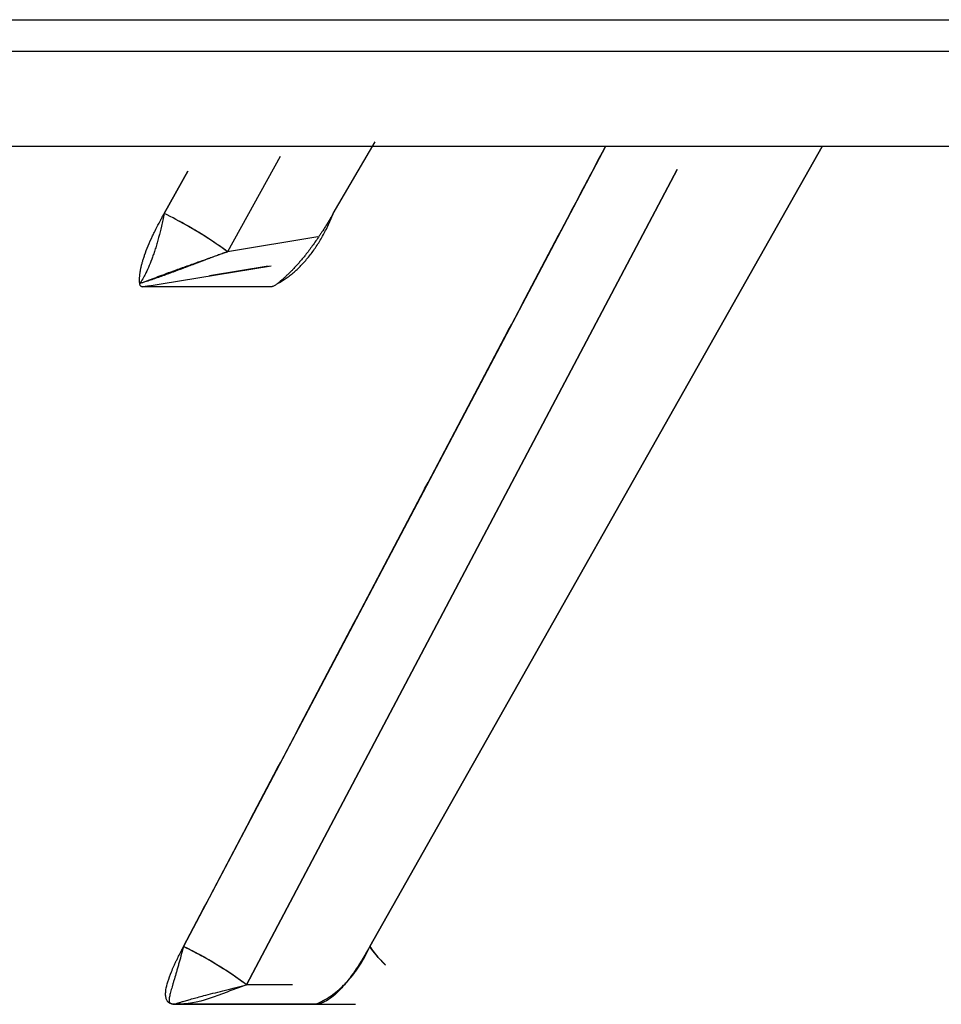
# Model space of a CAD drawing. Extents: x 77 to 442, y 199 to 492.
# Drawn here: x 149 to 151, y 480 to 481 of the extents above; entities that cross this region are included whole.
import ezdxf

# ---------------------------------------------------------------- set-up
doc = ezdxf.new("R2010")
doc.units = 0
doc.header["$MEASUREMENT"] = 0
doc.layers.add('ORTHO_2', color=7, linetype='Continuous', lineweight=0)

msp = doc.modelspace()

# ---------------------------------------------------------------- linework, layer by layer
at = {"layer": 'ORTHO_2', "color": 7, "lineweight": 25}
for p, q in [((145.088, 481.4933), (166.6179, 481.4933)), ((145.0766, 481.4343), (166.61, 481.4343)), ((149.6653, 481.1296), (149.7438, 481.2641)), ((166.5887, 481.2552), (146.0028, 481.2552)), ((150.1763, 481.2552), (149.3843, 479.7543)), ((150.5832, 481.2552), (149.7339, 479.7543)), ((149.7339, 479.7543), (150.5829, 481.2552)), ((149.5657, 481.2363), (149.467, 481.058)), ((149.3921, 481.2093), (149.348, 481.1296)), ((149.348, 481.1296), (149.3921, 481.2093)), ((150.3105, 481.2121), (149.5026, 479.6823)), ((149.5026, 479.6823), (150.3105, 481.2121)), ((149.6361, 481.086), (149.467, 481.058)), ((149.308, 480.9918), (149.5487, 481.0317)), ((149.5434, 481.0308), (149.4331, 481.0125)), ((149.3208, 480.9939), (149.308, 480.9918)), ((149.5471, 480.9918), (149.308, 480.9918)), ((149.5891, 479.6823), (149.5026, 479.6823)), ((149.3701, 479.6459), (149.3679, 479.6459)), ((149.3679, 479.6459), (149.6304, 479.6459)), ((149.3679, 479.6459), (149.7069, 479.6459)), ((149.3701, 479.6459), (149.3687, 479.6459)), ((149.6325, 479.6459), (149.3701, 479.6459)), ((149.6325, 479.6459), (149.6311, 479.6459))]:
    msp.add_line(p, q, dxfattribs=at)
for points in [[(149.308, 480.9918), (149.3072, 480.9918), (149.3064, 480.992), (149.3057, 480.9922), (149.3051, 480.9925), (149.3045, 480.9929), (149.304, 480.9934), (149.3035, 480.994), (149.3031, 480.9947), (149.3028, 480.9954), (149.3025, 480.9963), (149.3023, 480.9972), (149.3021, 480.9982)], [(149.5606, 480.9982), (149.5592, 480.9972), (149.5579, 480.9963), (149.5567, 480.9954), (149.5554, 480.9947), (149.5543, 480.994), (149.5531, 480.9934), (149.552, 480.9929), (149.5509, 480.9925), (149.5499, 480.9922), (149.5489, 480.992), (149.548, 480.9918), (149.5471, 480.9918)], [(149.5026, 479.6823), (149.4975, 479.6806), (149.4924, 479.6787), (149.4872, 479.6768), (149.482, 479.6749), (149.4767, 479.6729), (149.4714, 479.6709), (149.466, 479.6688), (149.4577, 479.6656), (149.4488, 479.6623), (149.4419, 479.6598), (149.4324, 479.6565), (149.423, 479.6536), (149.4165, 479.6518), (149.4083, 479.6499), (149.4009, 479.6485), (149.3928, 479.6473), (149.385, 479.6465), (149.3774, 479.646), (149.3701, 479.6459)], [(149.3571, 479.6549), (149.3571, 479.6529), (149.3574, 479.6511), (149.3588, 479.6483), (149.3619, 479.6465), (149.3644, 479.646), (149.3679, 479.6459)], [(149.6304, 479.6459), (149.6309, 479.646), (149.6323, 479.6465), (149.6371, 479.6483), (149.6432, 479.6511), (149.6465, 479.6529), (149.6501, 479.6549)]]:
    msp.add_lwpolyline(points, dxfattribs=at)
for points, knots in [([(149.3843, 479.7543), (149.4179, 479.8179), (149.4514, 479.8816), (149.4849, 479.9452), (149.5184, 480.0089), (149.5519, 480.0725), (149.5855, 480.1361), (149.619, 480.1997), (149.6525, 480.2633), (149.686, 480.3268), (149.7195, 480.3904), (149.753, 480.4539), (149.7866, 480.5175), (149.8201, 480.581), (149.8536, 480.6445), (149.8871, 480.708), (149.9206, 480.7715), (149.9541, 480.835), (149.9876, 480.8985), (150.0211, 480.9619), (150.0546, 481.0254), (150.0882, 481.0888), (150.1175, 481.1443), (150.1468, 481.1997), (150.1761, 481.2552)], [0, 0, 0, 0, 1, 1, 1, 2, 2, 2, 3, 3, 3, 4, 4, 4, 5, 5, 5, 6, 6, 6, 7, 7, 7, 8, 8, 8, 8]), ([(149.3021, 480.9982), (149.3021, 480.9989), (149.302, 480.9996), (149.3019, 481.0003), (149.3019, 481.001), (149.3018, 481.0017), (149.3018, 481.0024), (149.3018, 481.0032), (149.3018, 481.0039), (149.3018, 481.0046), (149.3017, 481.0054), (149.3017, 481.0061), (149.3018, 481.0069), (149.3018, 481.0077), (149.3018, 481.0084), (149.3018, 481.0092), (149.3019, 481.01), (149.3019, 481.0108), (149.302, 481.0116), (149.3021, 481.0124), (149.3021, 481.0132), (149.3022, 481.0141), (149.3023, 481.0149), (149.3024, 481.0157), (149.3025, 481.0166), (149.3026, 481.0174), (149.3027, 481.0183), (149.3029, 481.0192), (149.303, 481.02), (149.3031, 481.0209), (149.3033, 481.0218), (149.3034, 481.0227), (149.3036, 481.0236), (149.3038, 481.0245), (149.3039, 481.0254), (149.3041, 481.0263), (149.3043, 481.0273), (149.3045, 481.0282), (149.3047, 481.0291), (149.305, 481.0301), (149.3052, 481.031), (149.3054, 481.032), (149.3057, 481.033), (149.3059, 481.0339), (149.3062, 481.0349), (149.3064, 481.0359), (149.3067, 481.0369), (149.307, 481.0379), (149.3073, 481.0389), (149.3076, 481.0399), (149.3079, 481.041), (149.3082, 481.042), (149.3085, 481.043), (149.3088, 481.0441), (149.3092, 481.0451), (149.3095, 481.0462), (149.3098, 481.0472), (149.3102, 481.0483), (149.3106, 481.0494), (149.3109, 481.0505), (149.3113, 481.0516), (149.3133, 481.0572), (149.3155, 481.0629), (149.3179, 481.0687), (149.3205, 481.0749), (149.3233, 481.0812), (149.3262, 481.0875), (149.3268, 481.0888), (149.3275, 481.0901), (149.3281, 481.0914), (149.3291, 481.0934), (149.33, 481.0954), (149.331, 481.0974), (149.3327, 481.1009), (149.3345, 481.1043), (149.3363, 481.1078), (149.337, 481.1091), (149.3376, 481.1104), (149.3383, 481.1118), (149.3391, 481.1133), (149.3399, 481.1148), (149.3408, 481.1163), (149.3419, 481.1184), (149.343, 481.1205), (149.3442, 481.1226), (149.3454, 481.125), (149.3467, 481.1273), (149.348, 481.1296)], [0, 0, 0, 0, 1, 1, 1, 2, 2, 2, 3, 3, 3, 4, 4, 4, 5, 5, 5, 6, 6, 6, 7, 7, 7, 8, 8, 8, 9, 9, 9, 10, 10, 10, 11, 11, 11, 12, 12, 12, 13, 13, 13, 14, 14, 14, 15, 15, 15, 16, 16, 16, 17, 17, 17, 18, 18, 18, 19, 19, 19, 20, 20, 20, 21, 21, 21, 22, 22, 22, 23, 23, 23, 24, 24, 24, 25, 25, 25, 26, 26, 26, 27, 27, 27, 28, 28, 28, 29, 29, 29, 29]), ([(149.348, 481.1296), (149.3462, 481.1212), (149.3445, 481.1134), (149.3428, 481.106), (149.3411, 481.0986), (149.3394, 481.0916), (149.3376, 481.0848), (149.3367, 481.0814), (149.3357, 481.0781), (149.3348, 481.0748), (149.3339, 481.0716), (149.3329, 481.0685), (149.332, 481.0654), (149.331, 481.0623), (149.3301, 481.0593), (149.3291, 481.0564), (149.3281, 481.0534), (149.3271, 481.0506), (149.3261, 481.0478), (149.3241, 481.0422), (149.322, 481.0369), (149.3199, 481.0319), (149.3178, 481.027), (149.3157, 481.0224), (149.3137, 481.0182), (149.3127, 481.0161), (149.3116, 481.0141), (149.3106, 481.0122), (149.3096, 481.0104), (149.3086, 481.0086), (149.3077, 481.0069), (149.3057, 481.0036), (149.3038, 481.0006), (149.3021, 480.9982)], [0, 0, 0, 0, 1, 1, 1, 2, 2, 2, 3, 3, 3, 4, 4, 4, 5, 5, 5, 6, 6, 6, 7, 7, 7, 8, 8, 8, 9, 9, 9, 10, 10, 10, 11, 11, 11, 11]), ([(149.467, 481.058), (149.4562, 481.0658), (149.4445, 481.074), (149.4318, 481.0821), (149.4192, 481.0903), (149.4057, 481.0985), (149.3916, 481.1065), (149.3775, 481.1145), (149.3628, 481.1223), (149.348, 481.1296)], [0, 0, 0, 0, 1, 1, 1, 2, 2, 2, 3, 3, 3, 3]), ([(149.5606, 480.9982), (149.5652, 481.0006), (149.5701, 481.0036), (149.575, 481.0069), (149.5775, 481.0086), (149.58, 481.0104), (149.5825, 481.0122), (149.585, 481.0141), (149.5875, 481.0161), (149.59, 481.0182), (149.5949, 481.0224), (149.5999, 481.027), (149.6047, 481.0319), (149.6095, 481.0369), (149.6143, 481.0422), (149.6188, 481.0478), (149.6211, 481.0506), (149.6233, 481.0534), (149.6255, 481.0564), (149.6276, 481.0593), (149.6298, 481.0623), (149.6319, 481.0654), (149.6339, 481.0685), (149.636, 481.0716), (149.638, 481.0748), (149.64, 481.0781), (149.642, 481.0814), (149.644, 481.0848), (149.6478, 481.0916), (149.6515, 481.0986), (149.655, 481.106), (149.6585, 481.1134), (149.6619, 481.1212), (149.6653, 481.1296)], [0, 0, 0, 0, 1, 1, 1, 2, 2, 2, 3, 3, 3, 4, 4, 4, 5, 5, 5, 6, 6, 6, 7, 7, 7, 8, 8, 8, 9, 9, 9, 10, 10, 10, 11, 11, 11, 11]), ([(149.6653, 481.1296), (149.6642, 481.1277), (149.6631, 481.1259), (149.662, 481.124), (149.6609, 481.1222), (149.6598, 481.1203), (149.6587, 481.1185), (149.6566, 481.1149), (149.6544, 481.1113), (149.6522, 481.1078), (149.6501, 481.1043), (149.6479, 481.1009), (149.6457, 481.0974), (149.6446, 481.0958), (149.6435, 481.0942), (149.6425, 481.0925), (149.6414, 481.0909), (149.6402, 481.0892), (149.6391, 481.0875), (149.6349, 481.0812), (149.6305, 481.0749), (149.626, 481.0688), (149.6218, 481.0629), (149.6174, 481.0572), (149.6129, 481.0516), (149.6114, 481.0496), (149.6098, 481.0476), (149.6082, 481.0457), (149.6066, 481.0438), (149.605, 481.0419), (149.6034, 481.04), (149.6018, 481.0382), (149.6003, 481.0364), (149.5987, 481.0346), (149.5971, 481.0328), (149.5955, 481.031), (149.5939, 481.0293), (149.5923, 481.0276), (149.5907, 481.0259), (149.5891, 481.0242), (149.5876, 481.0226), (149.586, 481.021), (149.5844, 481.0194), (149.5828, 481.0178), (149.5812, 481.0163), (149.5796, 481.0148), (149.578, 481.0132), (149.5764, 481.0118), (149.5748, 481.0103), (149.5733, 481.0089), (149.5717, 481.0075), (149.5701, 481.0061), (149.5685, 481.0047), (149.5669, 481.0033), (149.5653, 481.002), (149.5637, 481.0007), (149.5622, 480.9995), (149.5606, 480.9982)], [0, 0, 0, 0, 1, 1, 1, 2, 2, 2, 3, 3, 3, 4, 4, 4, 5, 5, 5, 6, 6, 6, 7, 7, 7, 8, 8, 8, 9, 9, 9, 10, 10, 10, 11, 11, 11, 12, 12, 12, 13, 13, 13, 14, 14, 14, 15, 15, 15, 16, 16, 16, 17, 17, 17, 18, 18, 18, 19, 19, 19, 19]), ([(149.3021, 480.9982), (149.3026, 480.9984), (149.3031, 480.9986), (149.3036, 480.9988), (149.3055, 480.9995), (149.3074, 481.0003), (149.3093, 481.001), (149.3114, 481.0018), (149.3134, 481.0026), (149.3155, 481.0034), (149.3177, 481.0042), (149.3198, 481.005), (149.3221, 481.0059), (149.3267, 481.0076), (149.3314, 481.0094), (149.3362, 481.0112), (149.3412, 481.0131), (149.3463, 481.0149), (149.3516, 481.0169), (149.3579, 481.0192), (149.3643, 481.0215), (149.3709, 481.0239), (149.3785, 481.0267), (149.3862, 481.0295), (149.3941, 481.0323), (149.402, 481.0351), (149.41, 481.0379), (149.418, 481.0408), (149.4342, 481.0465), (149.4506, 481.0523), (149.467, 481.058)], [0, 0, 0, 0, 1, 1, 1, 2, 2, 2, 3, 3, 3, 4, 4, 4, 5, 5, 5, 6, 6, 6, 7, 7, 7, 8, 8, 8, 9, 9, 9, 10, 10, 10, 10]), ([(149.467, 481.058), (149.4642, 481.057), (149.4614, 481.056), (149.4586, 481.055), (149.4558, 481.0539), (149.453, 481.0529), (149.4502, 481.0519), (149.4473, 481.0508), (149.4445, 481.0498), (149.4416, 481.0487), (149.4388, 481.0476), (149.4359, 481.0466), (149.433, 481.0455), (149.4301, 481.0444), (149.4272, 481.0433), (149.4243, 481.0422), (149.4176, 481.0397), (149.4109, 481.0371), (149.4043, 481.0346), (149.3971, 481.0319), (149.3899, 481.0292), (149.3827, 481.0265), (149.3767, 481.0242), (149.3707, 481.022), (149.3648, 481.0198), (149.3572, 481.0169), (149.3496, 481.0142), (149.3421, 481.0115), (149.3388, 481.0104), (149.3354, 481.0092), (149.3321, 481.008), (149.3287, 481.0069), (149.3254, 481.0057), (149.3221, 481.0046), (149.3187, 481.0035), (149.3154, 481.0024), (149.3121, 481.0014), (149.3088, 481.0003), (149.3055, 480.9993), (149.3021, 480.9982)], [0, 0, 0, 0, 1, 1, 1, 2, 2, 2, 3, 3, 3, 4, 4, 4, 5, 5, 5, 6, 6, 6, 7, 7, 7, 8, 8, 8, 9, 9, 9, 10, 10, 10, 11, 11, 11, 12, 12, 12, 13, 13, 13, 13]), ([(149.3679, 479.6459), (149.3674, 479.6459), (149.3669, 479.6459), (149.3664, 479.6459), (149.3659, 479.646), (149.3654, 479.646), (149.3649, 479.6461), (149.3644, 479.6461), (149.364, 479.6462), (149.3635, 479.6463), (149.363, 479.6463), (149.3626, 479.6464), (149.3622, 479.6465), (149.3617, 479.6466), (149.3613, 479.6468), (149.3609, 479.6469), (149.3605, 479.647), (149.3601, 479.6472), (149.3597, 479.6473), (149.3593, 479.6475), (149.359, 479.6477), (149.3586, 479.6479), (149.3582, 479.648), (149.3579, 479.6482), (149.3575, 479.6485), (149.3572, 479.6487), (149.3569, 479.6489), (149.3566, 479.6491), (149.3563, 479.6494), (149.356, 479.6496), (149.3557, 479.6499), (149.3554, 479.6502), (149.3551, 479.6505), (149.3549, 479.6507), (149.3546, 479.651), (149.3543, 479.6513), (149.3541, 479.6517), (149.3539, 479.652), (149.3536, 479.6523), (149.3534, 479.6527), (149.3525, 479.6542), (149.3518, 479.6559), (149.3514, 479.6579), (149.3509, 479.66), (149.3507, 479.6623), (149.3507, 479.6647), (149.3507, 479.6673), (149.3509, 479.6701), (149.3513, 479.673), (149.3521, 479.6778), (149.3533, 479.6829), (149.3549, 479.6882), (149.3568, 479.6943), (149.3591, 479.7005), (149.3617, 479.7069), (149.3631, 479.7104), (149.3646, 479.7139), (149.3662, 479.7175), (149.367, 479.7193), (149.3678, 479.7212), (149.3687, 479.7231), (149.3696, 479.725), (149.3705, 479.727), (149.3715, 479.7289), (149.3723, 479.7307), (149.3732, 479.7326), (149.3741, 479.7344), (149.3748, 479.7357), (149.3754, 479.737), (149.3761, 479.7384), (149.3769, 479.7399), (149.3777, 479.7415), (149.3784, 479.743), (149.3793, 479.7448), (149.3802, 479.7465), (149.3812, 479.7483), (149.3822, 479.7503), (149.3833, 479.7523), (149.3843, 479.7543)], [0, 0, 0, 0, 1, 1, 1, 2, 2, 2, 3, 3, 3, 4, 4, 4, 5, 5, 5, 6, 6, 6, 7, 7, 7, 8, 8, 8, 9, 9, 9, 10, 10, 10, 11, 11, 11, 12, 12, 12, 13, 13, 13, 14, 14, 14, 15, 15, 15, 16, 16, 16, 17, 17, 17, 18, 18, 18, 19, 19, 19, 20, 20, 20, 21, 21, 21, 22, 22, 22, 23, 23, 23, 24, 24, 24, 25, 25, 25, 26, 26, 26, 26]), ([(149.3843, 479.7543), (149.3826, 479.748), (149.381, 479.7422), (149.3794, 479.7368), (149.3779, 479.7313), (149.3765, 479.7261), (149.3751, 479.7211), (149.3744, 479.7186), (149.3737, 479.7161), (149.373, 479.7137), (149.3723, 479.7112), (149.3716, 479.7089), (149.371, 479.7066), (149.3696, 479.7021), (149.3683, 479.6977), (149.3671, 479.6935), (149.3665, 479.6915), (149.3659, 479.6895), (149.3653, 479.6875), (149.3647, 479.6855), (149.3641, 479.6835), (149.3636, 479.6816), (149.3625, 479.6778), (149.3615, 479.6743), (149.3606, 479.671), (149.3597, 479.6678), (149.3589, 479.6648), (149.3583, 479.6621), (149.358, 479.6607), (149.3577, 479.6594), (149.3575, 479.6582), (149.3573, 479.657), (149.3571, 479.6559), (149.3571, 479.6549)], [0, 0, 0, 0, 1, 1, 1, 2, 2, 2, 3, 3, 3, 4, 4, 4, 5, 5, 5, 6, 6, 6, 7, 7, 7, 8, 8, 8, 9, 9, 9, 10, 10, 10, 11, 11, 11, 11]), ([(149.5026, 479.6823), (149.4922, 479.6902), (149.4807, 479.6984), (149.4683, 479.7066), (149.4558, 479.7148), (149.4424, 479.7231), (149.4283, 479.7311), (149.4142, 479.7391), (149.3994, 479.747), (149.3843, 479.7543)], [0, 0, 0, 0, 1, 1, 1, 2, 2, 2, 3, 3, 3, 3]), ([(149.7339, 479.7543), (149.7333, 479.7532), (149.7327, 479.7521), (149.732, 479.7509), (149.7314, 479.7498), (149.7308, 479.7487), (149.7302, 479.7476), (149.7289, 479.7455), (149.7277, 479.7433), (149.7264, 479.7412), (149.724, 479.7371), (149.7215, 479.733), (149.719, 479.7289), (149.7178, 479.727), (149.7166, 479.725), (149.7154, 479.7231), (149.7142, 479.7212), (149.713, 479.7193), (149.7118, 479.7175), (149.7095, 479.7139), (149.7071, 479.7104), (149.7047, 479.7069), (149.7003, 479.7006), (149.6957, 479.6943), (149.6909, 479.6883), (149.6867, 479.683), (149.6823, 479.6778), (149.6777, 479.673), (149.6736, 479.6687), (149.6693, 479.6647), (149.665, 479.6611), (149.661, 479.6578), (149.6569, 479.655), (149.6529, 479.6527), (149.6517, 479.652), (149.6506, 479.6514), (149.6495, 479.6509), (149.6484, 479.6503), (149.6473, 479.6498), (149.6462, 479.6494), (149.6451, 479.6489), (149.644, 479.6485), (149.643, 479.6481), (149.6419, 479.6477), (149.6408, 479.6474), (149.6397, 479.6471), (149.6387, 479.6469), (149.6376, 479.6466), (149.6366, 479.6465), (149.6355, 479.6463), (149.6345, 479.6461), (149.6334, 479.646), (149.6324, 479.6459), (149.6314, 479.6459), (149.6304, 479.6459)], [0, 0, 0, 0, 1, 1, 1, 2, 2, 2, 3, 3, 3, 4, 4, 4, 5, 5, 5, 6, 6, 6, 7, 7, 7, 8, 8, 8, 9, 9, 9, 10, 10, 10, 11, 11, 11, 12, 12, 12, 13, 13, 13, 14, 14, 14, 15, 15, 15, 16, 16, 16, 17, 17, 17, 18, 18, 18, 18]), ([(149.6501, 479.6549), (149.6519, 479.6559), (149.6538, 479.657), (149.6557, 479.6582), (149.6576, 479.6594), (149.6595, 479.6607), (149.6614, 479.6621), (149.6653, 479.6648), (149.6692, 479.6678), (149.6732, 479.671), (149.6771, 479.6743), (149.681, 479.6778), (149.6848, 479.6816), (149.6867, 479.6835), (149.6886, 479.6855), (149.6905, 479.6875), (149.6924, 479.6895), (149.6942, 479.6915), (149.696, 479.6935), (149.6996, 479.6977), (149.7031, 479.7021), (149.7064, 479.7066), (149.7081, 479.7089), (149.7098, 479.7112), (149.7114, 479.7137), (149.7131, 479.7161), (149.7147, 479.7186), (149.7163, 479.7211), (149.7195, 479.7261), (149.7225, 479.7313), (149.7254, 479.7368), (149.7283, 479.7422), (149.7311, 479.748), (149.7339, 479.7543)], [0, 0, 0, 0, 1, 1, 1, 2, 2, 2, 3, 3, 3, 4, 4, 4, 5, 5, 5, 6, 6, 6, 7, 7, 7, 8, 8, 8, 9, 9, 9, 10, 10, 10, 11, 11, 11, 11]), ([(149.7631, 479.7196), (149.7629, 479.7198), (149.7627, 479.72), (149.7625, 479.7203), (149.7503, 479.7324), (149.7407, 479.7439), (149.7339, 479.7543)], [0, 0, 0, 0, 1, 1, 1, 2, 2, 2, 2]), ([(149.7339, 479.7543), (149.7363, 479.7507), (149.739, 479.747), (149.7419, 479.7432), (149.7449, 479.7394), (149.7482, 479.7355), (149.7517, 479.7316), (149.7553, 479.7276), (149.7591, 479.7236), (149.7631, 479.7196)], [0, 0, 0, 0, 1, 1, 1, 2, 2, 2, 3, 3, 3, 3]), ([(149.3701, 479.6459), (149.3696, 479.6459), (149.3693, 479.6459), (149.3692, 479.646), (149.369, 479.6461), (149.369, 479.6462), (149.3691, 479.6463), (149.3692, 479.6464), (149.3693, 479.6465), (149.3695, 479.6466), (149.3697, 479.6467), (149.37, 479.6469), (149.3703, 479.647), (149.3707, 479.6472), (149.3711, 479.6473), (149.3716, 479.6475), (149.3721, 479.6477), (149.3727, 479.6479), (149.3733, 479.6481), (149.3739, 479.6484), (149.3746, 479.6486), (149.3753, 479.6488), (149.3761, 479.6491), (149.3769, 479.6494), (149.3777, 479.6496), (149.3786, 479.6499), (149.3796, 479.6502), (149.3805, 479.6505), (149.3815, 479.6508), (149.3826, 479.6511), (149.3837, 479.6514), (149.3849, 479.6518), (149.3863, 479.6522), (149.3877, 479.6526), (149.3891, 479.653), (149.3906, 479.6534), (149.3921, 479.6539), (149.3937, 479.6543), (149.3953, 479.6548), (149.3969, 479.6552), (149.3986, 479.6557), (149.4003, 479.6562), (149.4021, 479.6566), (149.4058, 479.6576), (149.4095, 479.6587), (149.4134, 479.6597), (149.4174, 479.6608), (149.4216, 479.6619), (149.4259, 479.663), (149.4317, 479.6645), (149.4378, 479.6661), (149.444, 479.6677), (149.4502, 479.6693), (149.4565, 479.6709), (149.463, 479.6725), (149.4759, 479.6758), (149.4893, 479.6791), (149.5026, 479.6823)], [0, 0, 0, 0, 1, 1, 1, 2, 2, 2, 3, 3, 3, 4, 4, 4, 5, 5, 5, 6, 6, 6, 7, 7, 7, 8, 8, 8, 9, 9, 9, 10, 10, 10, 11, 11, 11, 12, 12, 12, 13, 13, 13, 14, 14, 14, 15, 15, 15, 16, 16, 16, 17, 17, 17, 18, 18, 18, 19, 19, 19, 19])]:
    msp.add_open_spline(points, degree=3, knots=knots, dxfattribs=at)
for points in [[(149.467, 481.058), (149.4396, 481.078), (149.4086, 481.0975), (149.3763, 481.115)], [(149.5026, 479.6823), (149.4683, 479.7084), (149.4272, 479.7334), (149.3843, 479.7543)]]:
    msp.add_open_spline(points, degree=3, dxfattribs=at)

doc.saveas('drawing.dxf')
